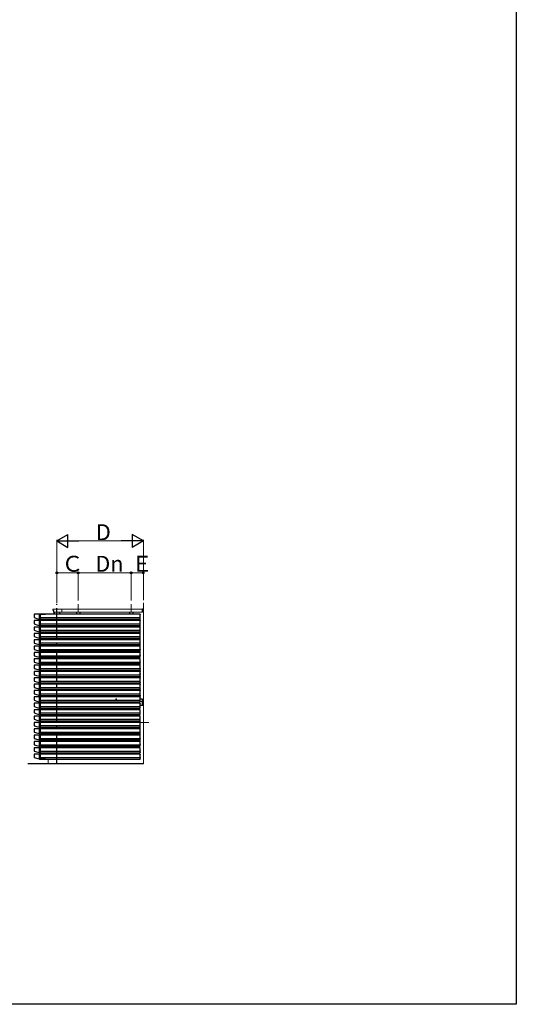
# Model space of a CAD drawing. Extents: x 0 to 2772, y 0 to 4489.
# Drawn here: x 2303 to 2772, y 0 to 929 of the extents above; entities that cross this region are included whole.
import ezdxf

# ---------------------------------------------------------------- set-up
doc = ezdxf.new("R2010")
doc.units = 0
doc.linetypes.add('YCENTER_1', pattern=[13, 10, -1, 1, -1])
doc.linetypes.add('YHIDDEN_1', pattern=[4, 3, -1])
doc.layers.add('YKK_A1', color=4, linetype='CONTINUOUS', lineweight=30)
doc.layers.add('YKK_D', color=6, linetype='CONTINUOUS', lineweight=13)
doc.layers.add('YKK_ZWAK', color=7, linetype='CONTINUOUS')
doc.styles.get("Standard").update_dxf_attribs({"font": 'txt', "bigfont": 'BIGFONT'})

msp = doc.modelspace()

# ---------------------------------------------------------------- linework, layer by layer
at = {"layer": 'YKK_A1', "linetype": 'ByBlock', "lineweight": -2, "ltscale": 3}
for p, q in [((2334.57, 372.75), (2334.57, 371.95)), ((2334.57, 372.75), (2334.57, 371.95)), ((2334.77, 371.75), (2335.27, 371.75)), ((2334.77, 371.75), (2335.27, 371.75)), ((2335.37, 371.65), (2335.37, 370.05)), ((2335.37, 371.65), (2335.37, 370.05)), ((2335.47, 369.95), (2335.99, 369.95)), ((2335.47, 369.95), (2335.99, 369.95)), ((2328.57, 285.42), (2328.57, 283.98)), ((2328.57, 273.42), (2328.57, 271.98))]:
    msp.add_line(p, q, dxfattribs=at)
at = {"layer": 'YKK_A1', "linetype": 'Continuous', "lineweight": 13, "ltscale": 3}
for p, q in [((2419.07, 372.95), (2334.77, 372.95)), ((2343.07, 372.95), (2343.07, 369.95)), ((2343.07, 372.95), (2343.07, 369.95)), ((2419.07, 373), (2419.17, 373)), ((2419.07, 373), (2419.07, 369.95)), ((2419.07, 369.95), (2419.07, 372.95)), ((2419.32, 370.1), (2419.32, 372.85)), ((2420.07, 226.85), (2420.07, 378.86)), ((2419.07, 369.95), (2335.47, 369.95)), ((2419.07, 369.95), (2419.17, 369.95)), ((2419.07, 287.95), (2419.1, 287.92)), ((2419.07, 287.95), (2419.07, 281.95)), ((2419.75, 287.92), (2419.07, 287.24)), ((2420.03, 287.92), (2419.07, 286.96)), ((2419.46, 287.92), (2419.07, 287.52)), ((2419.18, 287.92), (2419.07, 287.8)), ((2420.07, 286.67), (2419.07, 287.67)), ((2420.07, 287.67), (2419.07, 286.67)), ((2420.07, 286.39), (2419.07, 287.39)), ((2420.07, 287.39), (2419.07, 286.39)), ((2420.07, 286.11), (2419.07, 287.11)), ((2420.07, 287.11), (2419.07, 286.11)), ((2420.07, 285.82), (2419.07, 286.82)), ((2420.07, 286.82), (2419.07, 285.82)), ((2420.07, 285.54), (2419.07, 286.54)), ((2420.07, 286.54), (2419.07, 285.54)), ((2420.07, 285.26), (2419.07, 286.26)), ((2420.07, 286.26), (2419.07, 285.26)), ((2420.07, 285.98), (2419.07, 284.98)), ((2420.07, 284.98), (2419.07, 285.98)), ((2420.07, 285.69), (2419.07, 284.69)), ((2420.07, 284.69), (2419.07, 285.69)), ((2420.07, 285.41), (2419.07, 284.41)), ((2420.07, 284.41), (2419.07, 285.41)), ((2420.07, 285.13), (2419.07, 284.13)), ((2420.07, 284.13), (2419.07, 285.13)), ((2420.07, 284.84), (2419.07, 283.84)), ((2420.07, 283.84), (2419.07, 284.84)), ((2420.07, 284.56), (2419.07, 283.56)), ((2420.07, 283.56), (2419.07, 284.56)), ((2420.07, 284.28), (2419.07, 283.28)), ((2420.07, 283.28), (2419.07, 284.28)), ((2420.07, 284), (2419.07, 283)), ((2420.07, 283), (2419.07, 284)), ((2420.07, 283.71), (2419.07, 282.71)), ((2420.07, 282.71), (2419.07, 283.71)), ((2420.07, 283.43), (2419.07, 282.43)), ((2420.07, 282.43), (2419.07, 283.43)), ((2420.07, 283.15), (2419.07, 282.15)), ((2420.07, 282.15), (2419.07, 283.15)), ((2419.96, 281.98), (2419.07, 282.86)), ((2419.67, 281.98), (2419.07, 282.58)), ((2419.39, 281.98), (2419.07, 282.3)), ((2419.11, 281.98), (2419.07, 282.02)), ((2419.07, 281.95), (2419.1, 281.98)), ((2420.04, 287.92), (2419.1, 287.92)), ((2420.04, 281.98), (2419.1, 281.98)), ((2420.07, 286.96), (2419.11, 287.92)), ((2420.07, 282.86), (2419.18, 281.98)), ((2420.07, 287.24), (2419.39, 287.92)), ((2420.07, 282.58), (2419.46, 281.98)), ((2420.07, 287.52), (2419.67, 287.92)), ((2420.07, 282.3), (2419.75, 281.98)), ((2420.07, 287.8), (2419.96, 287.92)), ((2420.07, 282.02), (2420.03, 281.98)), ((2420.07, 287.95), (2420.04, 287.92)), ((2420.07, 281.95), (2420.04, 281.98)), ((2330.32, 273.42), (2330.32, 271.98)), ((2330.32, 267.42), (2330.32, 265.98)), ((2330.32, 261.42), (2330.32, 259.98)), ((2330.32, 255.42), (2330.32, 253.98)), ((2330.32, 249.42), (2330.32, 247.98)), ((2330.32, 243.42), (2330.32, 241.98)), ((2330.32, 237.42), (2330.32, 235.98)), ((2330.32, 231.42), (2330.32, 226.85))]:
    msp.add_line(p, q, dxfattribs=at)
at = {"layer": 'YKK_A1', "linetype": 'YCENTER_1', "ltscale": 3}
msp.add_line((2338.57, 226.85), (2338.57, 377.51), dxfattribs=at)
at = {"layer": 'YKK_A1', "linetype": 'YCENTER_1', "lineweight": 13, "ltscale": 3}
for p, q in [((2358.57, 369.53), (2358.57, 377.51)), ((2408.57, 369.53), (2408.57, 377.51)), ((2425.32, 265.85), (2417.07, 265.85))]:
    msp.add_line(p, q, dxfattribs=at)
at = {"layer": 'YKK_A1'}
for p, q in [((2317.04, 367.92), (2317.04, 364.96)), ((2317.08, 364.9), (2320.6, 363.85)), ((2322.04, 367.98), (2317.1, 367.98)), ((2320.6, 363.85), (2320.62, 363.85)), ((2320.62, 363.85), (2321.89, 363.47)), ((2321.89, 363.47), (2321.91, 363.45)), ((2321.91, 363.45), (2322.02, 363.42)), ((2322.08, 368.1), (2322.07, 367.95)), ((2327.6, 367.95), (2322.07, 367.95)), ((2327.57, 367.9), (2322.07, 367.9)), ((2322.07, 367.9), (2322.07, 231.45)), ((2322.1, 363.48), (2322.1, 367.92)), ((2327.49, 368.2), (2322.18, 368.2)), ((2327.57, 367.95), (2322.57, 367.95)), ((2327.57, 361.98), (2327.57, 363.42)), ((2327.6, 367.95), (2327.59, 368.1)), ((2317.04, 361.92), (2317.04, 358.96)), ((2317.04, 355.92), (2317.04, 352.96)), ((2317.08, 358.9), (2320.6, 357.85)), ((2322.04, 361.98), (2317.1, 361.98)), ((2322.04, 355.98), (2317.1, 355.98)), ((2320.6, 357.85), (2320.62, 357.85)), ((2320.62, 357.85), (2321.89, 357.47)), ((2321.89, 357.47), (2321.91, 357.45)), ((2321.91, 357.45), (2322.02, 357.42)), ((2322.1, 357.48), (2322.1, 361.92)), ((2322.1, 351.48), (2322.1, 355.92)), ((2327.57, 355.98), (2327.57, 357.42)), ((2317.04, 349.92), (2317.04, 346.96)), ((2317.04, 343.92), (2317.04, 340.96)), ((2317.08, 352.9), (2320.6, 351.85)), ((2317.08, 346.9), (2320.6, 345.85)), ((2322.04, 349.98), (2317.1, 349.98)), ((2322.04, 343.98), (2317.1, 343.98)), ((2320.6, 351.85), (2320.62, 351.85)), ((2320.6, 345.85), (2320.62, 345.85)), ((2320.62, 351.85), (2321.89, 351.47)), ((2320.62, 345.85), (2321.89, 345.47)), ((2321.89, 351.47), (2321.91, 351.45)), ((2321.89, 345.47), (2321.91, 345.45)), ((2321.91, 351.45), (2322.02, 351.42)), ((2321.91, 345.45), (2322.02, 345.42)), ((2322.1, 345.48), (2322.1, 349.92)), ((2322.1, 339.48), (2322.1, 343.92)), ((2327.57, 349.98), (2327.57, 351.42)), ((2327.57, 343.98), (2327.57, 345.42)), ((2317.04, 337.92), (2317.04, 334.96)), ((2317.08, 340.9), (2320.6, 339.85)), ((2317.08, 334.9), (2320.6, 333.85)), ((2322.04, 337.98), (2317.1, 337.98)), ((2320.6, 339.85), (2320.62, 339.85)), ((2320.62, 339.85), (2321.89, 339.47)), ((2321.89, 339.47), (2321.91, 339.45)), ((2321.91, 339.45), (2322.02, 339.42)), ((2322.1, 333.48), (2322.1, 337.92)), ((2327.57, 337.98), (2327.57, 339.42)), ((2317.04, 331.92), (2317.04, 328.96)), ((2317.04, 325.92), (2317.04, 322.96)), ((2317.08, 328.9), (2320.6, 327.85)), ((2322.04, 331.98), (2317.1, 331.98)), ((2322.04, 325.98), (2317.1, 325.98)), ((2320.6, 333.85), (2320.62, 333.85)), ((2320.6, 327.85), (2320.62, 327.85)), ((2320.62, 333.85), (2321.89, 333.47)), ((2320.62, 327.85), (2321.89, 327.47)), ((2321.89, 333.47), (2321.91, 333.45)), ((2321.89, 327.47), (2321.91, 327.45)), ((2321.91, 333.45), (2322.02, 333.42)), ((2321.91, 327.45), (2322.02, 327.42)), ((2322.1, 327.48), (2322.1, 331.92)), ((2322.1, 321.48), (2322.1, 325.92)), ((2327.57, 331.98), (2327.57, 333.42)), ((2327.57, 325.98), (2327.57, 327.42)), ((2317.04, 319.92), (2317.04, 316.96)), ((2317.08, 322.9), (2320.6, 321.85)), ((2317.08, 316.9), (2320.6, 315.85)), ((2322.04, 319.98), (2317.1, 319.98)), ((2320.6, 321.85), (2320.62, 321.85)), ((2320.62, 321.85), (2321.89, 321.47)), ((2321.89, 321.47), (2321.91, 321.45)), ((2321.91, 321.45), (2322.02, 321.42)), ((2322.1, 315.48), (2322.1, 319.92)), ((2327.57, 319.98), (2327.57, 321.42)), ((2317.04, 313.92), (2317.04, 310.96)), ((2317.04, 307.92), (2317.04, 304.96)), ((2317.08, 310.9), (2320.6, 309.85)), ((2322.04, 313.98), (2317.1, 313.98)), ((2322.04, 307.98), (2317.1, 307.98)), ((2320.6, 315.85), (2320.62, 315.85)), ((2320.6, 309.85), (2320.62, 309.85)), ((2320.62, 315.85), (2321.89, 315.47)), ((2320.62, 309.85), (2321.89, 309.47)), ((2321.89, 315.47), (2321.91, 315.45)), ((2321.89, 309.47), (2321.91, 309.45)), ((2321.91, 315.45), (2322.02, 315.42)), ((2321.91, 309.45), (2322.02, 309.42)), ((2322.1, 309.48), (2322.1, 313.92)), ((2322.1, 303.48), (2322.1, 307.92)), ((2327.57, 313.98), (2327.57, 315.42)), ((2327.57, 307.98), (2327.57, 309.42)), ((2317.04, 301.92), (2317.04, 298.96)), ((2317.08, 304.9), (2320.6, 303.85)), ((2317.08, 298.9), (2320.6, 297.85)), ((2322.04, 301.98), (2317.1, 301.98)), ((2320.6, 303.85), (2320.62, 303.85)), ((2320.6, 297.85), (2320.62, 297.85)), ((2320.62, 303.85), (2321.89, 303.47)), ((2320.62, 297.85), (2321.89, 297.47)), ((2321.89, 303.47), (2321.91, 303.45)), ((2321.89, 297.47), (2321.91, 297.45)), ((2321.91, 303.45), (2322.02, 303.42)), ((2321.91, 297.45), (2322.02, 297.42)), ((2322.1, 297.48), (2322.1, 301.92)), ((2327.57, 301.98), (2327.57, 303.42)), ((2327.57, 295.98), (2327.57, 297.42)), ((2317.04, 295.92), (2317.04, 292.96)), ((2317.04, 289.92), (2317.04, 286.96)), ((2317.08, 292.9), (2320.6, 291.85)), ((2322.04, 295.98), (2317.1, 295.98)), ((2322.04, 289.98), (2317.1, 289.98)), ((2320.6, 291.85), (2320.62, 291.85)), ((2320.62, 291.85), (2321.89, 291.47)), ((2321.89, 291.47), (2321.91, 291.45)), ((2321.91, 291.45), (2322.02, 291.42)), ((2322.1, 291.48), (2322.1, 295.92)), ((2322.1, 285.48), (2322.1, 289.92)), ((2327.57, 289.98), (2327.57, 291.42)), ((2317.04, 283.92), (2317.04, 280.96)), ((2317.08, 286.9), (2320.6, 285.85)), ((2317.08, 280.9), (2320.6, 279.85)), ((2322.04, 283.98), (2317.1, 283.98)), ((2320.6, 285.85), (2320.62, 285.85)), ((2320.6, 279.85), (2320.62, 279.85)), ((2320.62, 285.85), (2321.89, 285.47)), ((2320.62, 279.85), (2321.89, 279.47)), ((2321.89, 285.47), (2321.91, 285.45)), ((2321.89, 279.47), (2321.91, 279.45)), ((2321.91, 285.45), (2322.02, 285.42)), ((2321.91, 279.45), (2322.02, 279.42)), ((2322.1, 279.48), (2322.1, 283.92)), ((2327.57, 283.98), (2327.57, 285.42)), ((2327.57, 277.98), (2327.57, 279.42)), ((2419.07, 287.95), (2417.07, 287.95)), ((2419.07, 281.95), (2417.07, 281.95)), ((2317.04, 277.92), (2317.04, 274.96)), ((2317.04, 271.92), (2317.04, 268.96)), ((2317.08, 274.9), (2320.6, 273.85)), ((2322.04, 277.98), (2317.1, 277.98)), ((2322.04, 271.98), (2317.1, 271.98)), ((2320.6, 273.85), (2320.62, 273.85)), ((2320.62, 273.85), (2321.89, 273.47)), ((2321.89, 273.47), (2321.91, 273.45)), ((2321.91, 273.45), (2322.02, 273.42)), ((2322.1, 273.48), (2322.1, 277.92)), ((2322.1, 267.48), (2322.1, 271.92)), ((2327.57, 271.98), (2327.57, 273.42)), ((2317.04, 265.92), (2317.04, 262.96)), ((2317.08, 268.9), (2320.6, 267.85)), ((2317.08, 262.9), (2320.6, 261.85)), ((2322.04, 265.98), (2317.1, 265.98)), ((2320.6, 267.85), (2320.62, 267.85)), ((2320.6, 261.85), (2320.62, 261.85)), ((2320.62, 267.85), (2321.89, 267.47)), ((2320.62, 261.85), (2321.89, 261.47)), ((2321.89, 267.47), (2321.91, 267.45)), ((2321.89, 261.47), (2321.91, 261.45)), ((2321.91, 267.45), (2322.02, 267.42)), ((2321.91, 261.45), (2322.02, 261.42)), ((2322.1, 261.48), (2322.1, 265.92)), ((2327.57, 265.98), (2327.57, 267.42)), ((2327.57, 259.98), (2327.57, 261.42)), ((2317.04, 259.92), (2317.04, 256.96)), ((2317.04, 253.92), (2317.04, 250.96)), ((2317.08, 256.9), (2320.6, 255.85)), ((2317.08, 250.9), (2320.6, 249.85)), ((2322.04, 259.98), (2317.1, 259.98)), ((2322.04, 253.98), (2317.1, 253.98)), ((2320.6, 255.85), (2320.62, 255.85)), ((2320.62, 255.85), (2321.89, 255.47)), ((2321.89, 255.47), (2321.91, 255.45)), ((2321.91, 255.45), (2322.02, 255.42)), ((2322.1, 255.48), (2322.1, 259.92)), ((2322.1, 249.48), (2322.1, 253.92)), ((2327.57, 253.98), (2327.57, 255.42)), ((2317.04, 247.92), (2317.04, 244.96)), ((2317.04, 241.92), (2317.04, 238.96)), ((2317.04, 241.92), (2317.04, 238.96)), ((2317.08, 244.9), (2320.6, 243.85)), ((2322.04, 247.98), (2317.1, 247.98)), ((2322.04, 241.98), (2317.1, 241.98)), ((2322.04, 241.98), (2317.1, 241.98)), ((2320.6, 249.85), (2320.62, 249.85)), ((2320.6, 243.85), (2320.62, 243.85)), ((2320.62, 249.85), (2321.89, 249.47)), ((2320.62, 243.85), (2321.89, 243.47)), ((2321.89, 249.47), (2321.91, 249.45)), ((2321.89, 243.47), (2321.91, 243.45)), ((2321.91, 249.45), (2322.02, 249.42)), ((2321.91, 243.45), (2322.02, 243.42)), ((2322.1, 243.48), (2322.1, 247.92)), ((2322.1, 237.48), (2322.1, 241.92)), ((2322.1, 237.48), (2322.1, 241.92)), ((2327.57, 247.98), (2327.57, 249.42)), ((2327.57, 241.98), (2327.57, 243.42)), ((2317.04, 235.92), (2317.04, 232.96)), ((2317.08, 238.9), (2320.6, 237.85)), ((2317.08, 238.9), (2320.6, 237.85)), ((2317.08, 232.9), (2320.6, 231.85)), ((2322.04, 235.98), (2317.1, 235.98)), ((2320.6, 237.85), (2320.62, 237.85)), ((2320.6, 237.85), (2320.62, 237.85)), ((2320.62, 237.85), (2321.89, 237.47)), ((2320.62, 237.85), (2321.89, 237.47)), ((2321.89, 237.47), (2321.91, 237.45)), ((2321.89, 237.47), (2321.91, 237.45)), ((2321.91, 237.45), (2322.02, 237.42)), ((2321.91, 237.45), (2322.02, 237.42)), ((2322.1, 231.48), (2322.1, 235.92)), ((2327.57, 235.98), (2327.57, 237.42)), ((2420.07, 226.85), (2311.16, 226.85)), ((2320.6, 231.85), (2320.62, 231.85)), ((2320.62, 231.85), (2321.89, 231.47)), ((2321.89, 231.47), (2321.91, 231.45)), ((2321.91, 231.45), (2322.02, 231.42)), ((2322.08, 231.29), (2322.07, 231.45)), ((2327.6, 231.45), (2322.07, 231.45)), ((2327.49, 231.2), (2322.18, 231.2)), ((2322.57, 231.45), (2327.57, 231.45)), ((2327.6, 231.45), (2327.59, 231.29))]:
    msp.add_line(p, q, dxfattribs=at)
at = {"layer": 'YKK_A1', "ltscale": 3}
for p, q in [((2322.93, 363.55), (2322.93, 367.85)), ((2416.94, 367.98), (2323.06, 367.98)), ((2323.06, 364.92), (2417.07, 364.92)), ((2323.06, 363.42), (2417.07, 363.42)), ((2335.57, 369.95), (2335.57, 367.98)), ((2335.57, 363.42), (2335.57, 361.98)), ((2336.07, 369.95), (2336.07, 367.98)), ((2336.07, 369.95), (2336.07, 367.98)), ((2336.07, 363.42), (2336.07, 361.98)), ((2336.07, 363.42), (2336.07, 361.98)), ((2341.07, 369.95), (2341.07, 367.98)), ((2341.07, 369.95), (2341.07, 367.98)), ((2341.07, 369.95), (2341.07, 367.98)), ((2341.07, 363.42), (2341.07, 361.98)), ((2341.07, 363.42), (2341.07, 361.98)), ((2341.07, 363.42), (2341.07, 361.98)), ((2357.07, 369.95), (2357.07, 367.98)), ((2357.07, 363.42), (2357.07, 361.98)), ((2360.07, 369.95), (2360.07, 367.98)), ((2360.07, 363.42), (2360.07, 361.98)), ((2407.07, 369.95), (2407.07, 367.98)), ((2407.07, 363.42), (2407.07, 361.98)), ((2410.07, 369.95), (2410.07, 367.98)), ((2410.07, 363.42), (2410.07, 361.98)), ((2417.07, 355.65), (2417.07, 367.85)), ((2417.07, 363.55), (2417.07, 367.85)), ((2322.93, 357.55), (2322.93, 361.85)), ((2322.93, 351.55), (2322.93, 355.85)), ((2416.94, 361.98), (2323.06, 361.98)), ((2323.06, 358.92), (2417.07, 358.92)), ((2323.06, 357.42), (2417.07, 357.42)), ((2416.94, 355.98), (2323.06, 355.98)), ((2335.57, 357.42), (2335.57, 355.98)), ((2336.07, 357.42), (2336.07, 355.98)), ((2336.07, 357.42), (2336.07, 355.98)), ((2341.07, 357.42), (2341.07, 355.98)), ((2341.07, 357.42), (2341.07, 355.98)), ((2341.07, 357.42), (2341.07, 355.98)), ((2357.07, 357.42), (2357.07, 355.98)), ((2360.07, 357.42), (2360.07, 355.98)), ((2407.07, 357.42), (2407.07, 355.98)), ((2410.07, 357.42), (2410.07, 355.98)), ((2417.07, 357.55), (2417.07, 361.85)), ((2417.07, 351.55), (2417.07, 355.85)), ((2417.07, 341.75), (2417.07, 353.95)), ((2322.93, 345.55), (2322.93, 349.85)), ((2322.93, 339.55), (2322.93, 343.85)), ((2323.06, 352.92), (2417.07, 352.92)), ((2323.06, 351.42), (2417.07, 351.42)), ((2416.94, 349.98), (2323.06, 349.98)), ((2323.06, 346.92), (2417.07, 346.92)), ((2323.06, 345.42), (2417.07, 345.42)), ((2416.94, 343.98), (2323.06, 343.98)), ((2335.57, 351.42), (2335.57, 349.98)), ((2335.57, 345.42), (2335.57, 343.98)), ((2336.07, 351.42), (2336.07, 349.98)), ((2336.07, 351.42), (2336.07, 349.98)), ((2336.07, 345.42), (2336.07, 343.98)), ((2336.07, 345.42), (2336.07, 343.98)), ((2341.07, 351.42), (2341.07, 349.98)), ((2341.07, 351.42), (2341.07, 349.98)), ((2341.07, 351.42), (2341.07, 349.98)), ((2341.07, 345.42), (2341.07, 343.98)), ((2341.07, 345.42), (2341.07, 343.98)), ((2341.07, 345.42), (2341.07, 343.98)), ((2357.07, 351.42), (2357.07, 349.98)), ((2357.07, 345.42), (2357.07, 343.98)), ((2360.07, 351.42), (2360.07, 349.98)), ((2360.07, 345.42), (2360.07, 343.98)), ((2407.07, 351.42), (2407.07, 349.98)), ((2407.07, 345.42), (2407.07, 343.98)), ((2410.07, 351.42), (2410.07, 349.98)), ((2410.07, 345.42), (2410.07, 343.98)), ((2417.07, 345.55), (2417.07, 349.85)), ((2417.07, 339.55), (2417.07, 343.85)), ((2322.93, 333.55), (2322.93, 337.85)), ((2323.06, 340.92), (2417.07, 340.92)), ((2323.06, 339.42), (2417.07, 339.42)), ((2416.94, 337.98), (2323.06, 337.98)), ((2323.06, 334.92), (2417.07, 334.92)), ((2335.57, 339.42), (2335.57, 337.98)), ((2336.07, 339.42), (2336.07, 337.98)), ((2336.07, 339.42), (2336.07, 337.98)), ((2341.07, 339.42), (2341.07, 337.98)), ((2341.07, 339.42), (2341.07, 337.98)), ((2341.07, 339.42), (2341.07, 337.98)), ((2357.07, 339.42), (2357.07, 337.98)), ((2360.07, 339.42), (2360.07, 337.98)), ((2407.07, 339.42), (2407.07, 337.98)), ((2410.07, 339.42), (2410.07, 337.98)), ((2417.07, 327.85), (2417.07, 340.05)), ((2417.07, 333.55), (2417.07, 337.85)), ((2322.93, 327.55), (2322.93, 331.85)), ((2322.93, 321.55), (2322.93, 325.85)), ((2323.06, 333.42), (2417.07, 333.42)), ((2416.94, 331.98), (2323.06, 331.98)), ((2323.06, 328.92), (2417.07, 328.92)), ((2323.06, 327.42), (2417.07, 327.42)), ((2416.94, 325.98), (2323.06, 325.98)), ((2335.57, 333.42), (2335.57, 331.98)), ((2335.57, 327.42), (2335.57, 325.98)), ((2336.07, 333.42), (2336.07, 331.98)), ((2336.07, 333.42), (2336.07, 331.98)), ((2336.07, 327.42), (2336.07, 325.98)), ((2336.07, 327.42), (2336.07, 325.98)), ((2341.07, 333.42), (2341.07, 331.98)), ((2341.07, 333.42), (2341.07, 331.98)), ((2341.07, 333.42), (2341.07, 331.98)), ((2341.07, 327.42), (2341.07, 325.98)), ((2341.07, 327.42), (2341.07, 325.98)), ((2341.07, 327.42), (2341.07, 325.98)), ((2357.07, 333.42), (2357.07, 331.98)), ((2357.07, 327.42), (2357.07, 325.98)), ((2360.07, 333.42), (2360.07, 331.98)), ((2360.07, 327.42), (2360.07, 325.98)), ((2407.07, 333.42), (2407.07, 331.98)), ((2407.07, 327.42), (2407.07, 325.98)), ((2410.07, 333.42), (2410.07, 331.98)), ((2410.07, 327.42), (2410.07, 325.98)), ((2417.07, 327.55), (2417.07, 331.85)), ((2417.07, 313.95), (2417.07, 326.15)), ((2417.07, 321.55), (2417.07, 325.85)), ((2322.93, 315.55), (2322.93, 319.85)), ((2323.06, 322.92), (2417.07, 322.92)), ((2323.06, 321.42), (2417.07, 321.42)), ((2416.94, 319.98), (2323.06, 319.98)), ((2323.06, 316.92), (2417.07, 316.92)), ((2335.57, 321.42), (2335.57, 319.98)), ((2336.07, 321.42), (2336.07, 319.98)), ((2336.07, 321.42), (2336.07, 319.98)), ((2341.07, 321.42), (2341.07, 319.98)), ((2341.07, 321.42), (2341.07, 319.98)), ((2341.07, 321.42), (2341.07, 319.98)), ((2357.07, 321.42), (2357.07, 319.98)), ((2360.07, 321.42), (2360.07, 319.98)), ((2407.07, 321.42), (2407.07, 319.98)), ((2410.07, 321.42), (2410.07, 319.98)), ((2417.07, 315.55), (2417.07, 319.85)), ((2322.93, 309.55), (2322.93, 313.85)), ((2322.93, 303.55), (2322.93, 307.85)), ((2323.06, 315.42), (2417.07, 315.42)), ((2416.94, 313.98), (2323.06, 313.98)), ((2323.06, 310.92), (2417.07, 310.92)), ((2323.06, 309.42), (2417.07, 309.42)), ((2416.94, 307.98), (2323.06, 307.98)), ((2335.57, 315.42), (2335.57, 313.98)), ((2335.57, 309.42), (2335.57, 307.98)), ((2336.07, 315.42), (2336.07, 313.98)), ((2336.07, 315.42), (2336.07, 313.98)), ((2336.07, 309.42), (2336.07, 307.98)), ((2336.07, 309.42), (2336.07, 307.98)), ((2341.07, 315.42), (2341.07, 313.98)), ((2341.07, 315.42), (2341.07, 313.98)), ((2341.07, 315.42), (2341.07, 313.98)), ((2341.07, 309.42), (2341.07, 307.98)), ((2341.07, 309.42), (2341.07, 307.98)), ((2341.07, 309.42), (2341.07, 307.98)), ((2357.07, 315.42), (2357.07, 313.98)), ((2357.07, 309.42), (2357.07, 307.98)), ((2360.07, 315.42), (2360.07, 313.98)), ((2360.07, 309.42), (2360.07, 307.98)), ((2407.07, 315.42), (2407.07, 313.98)), ((2407.07, 309.42), (2407.07, 307.98)), ((2410.07, 315.42), (2410.07, 313.98)), ((2410.07, 309.42), (2410.07, 307.98)), ((2417.07, 309.55), (2417.07, 313.85)), ((2417.07, 300.05), (2417.07, 312.25)), ((2417.07, 303.55), (2417.07, 307.85)), ((2322.93, 297.55), (2322.93, 301.85)), ((2323.06, 304.92), (2417.07, 304.92)), ((2323.06, 303.42), (2417.07, 303.42)), ((2416.94, 301.98), (2323.06, 301.98)), ((2323.06, 298.92), (2417.07, 298.92)), ((2323.06, 297.42), (2417.07, 297.42)), ((2335.57, 303.42), (2335.57, 301.98)), ((2335.57, 297.42), (2335.57, 295.98)), ((2336.07, 303.42), (2336.07, 301.98)), ((2336.07, 303.42), (2336.07, 301.98)), ((2336.07, 297.42), (2336.07, 295.98)), ((2336.07, 297.42), (2336.07, 295.98)), ((2341.07, 303.42), (2341.07, 301.98)), ((2341.07, 303.42), (2341.07, 301.98)), ((2341.07, 303.42), (2341.07, 301.98)), ((2341.07, 297.42), (2341.07, 295.98)), ((2341.07, 297.42), (2341.07, 295.98)), ((2341.07, 297.42), (2341.07, 295.98)), ((2357.07, 303.42), (2357.07, 301.98)), ((2357.07, 297.42), (2357.07, 295.98)), ((2360.07, 303.42), (2360.07, 301.98)), ((2360.07, 297.42), (2360.07, 295.98)), ((2407.07, 303.42), (2407.07, 301.98)), ((2407.07, 297.42), (2407.07, 295.98)), ((2410.07, 303.42), (2410.07, 301.98)), ((2410.07, 297.42), (2410.07, 295.98)), ((2417.07, 297.55), (2417.07, 301.85)), ((2417.07, 286.15), (2417.07, 298.35)), ((2322.93, 291.55), (2322.93, 295.85)), ((2322.93, 285.55), (2322.93, 289.85)), ((2416.94, 295.98), (2323.06, 295.98)), ((2323.06, 292.92), (2417.07, 292.92)), ((2323.06, 291.42), (2417.07, 291.42)), ((2416.94, 289.98), (2323.06, 289.98)), ((2335.57, 291.42), (2335.57, 289.98)), ((2336.07, 291.42), (2336.07, 289.98)), ((2336.07, 291.42), (2336.07, 289.98)), ((2341.07, 291.42), (2341.07, 289.98)), ((2341.07, 291.42), (2341.07, 289.98)), ((2341.07, 291.42), (2341.07, 289.98)), ((2357.07, 291.42), (2357.07, 289.98)), ((2360.07, 291.42), (2360.07, 289.98)), ((2407.07, 291.42), (2407.07, 289.98)), ((2410.07, 291.42), (2410.07, 289.98)), ((2417.07, 291.55), (2417.07, 295.85)), ((2417.07, 285.55), (2417.07, 289.85)), ((2322.93, 279.55), (2322.93, 283.85)), ((2323.06, 286.92), (2417.07, 286.92)), ((2323.06, 285.42), (2417.07, 285.42)), ((2416.94, 283.98), (2323.06, 283.98)), ((2323.06, 280.92), (2417.07, 280.92)), ((2323.06, 279.42), (2417.07, 279.42)), ((2417.07, 279.55), (2417.07, 283.85)), ((2322.93, 273.55), (2322.93, 277.85)), ((2322.93, 267.55), (2322.93, 271.85)), ((2416.94, 277.98), (2323.06, 277.98)), ((2323.06, 274.92), (2417.07, 274.92)), ((2323.06, 273.42), (2417.07, 273.42)), ((2416.94, 271.98), (2323.06, 271.98)), ((2417.07, 273.55), (2417.07, 277.85)), ((2417.07, 267.55), (2417.07, 271.85)), ((2417.07, 258.35), (2417.07, 270.55)), ((2322.93, 261.55), (2322.93, 265.85)), ((2323.06, 268.92), (2417.07, 268.92)), ((2323.06, 267.42), (2417.07, 267.42)), ((2416.94, 265.98), (2323.06, 265.98)), ((2323.06, 262.92), (2417.07, 262.92)), ((2323.06, 261.42), (2417.07, 261.42)), ((2417.07, 261.55), (2417.07, 265.85)), ((2322.93, 255.55), (2322.93, 259.85)), ((2322.93, 249.55), (2322.93, 253.85)), ((2416.94, 259.98), (2323.06, 259.98)), ((2323.06, 256.92), (2417.07, 256.92)), ((2323.06, 255.42), (2417.07, 255.42)), ((2416.94, 253.98), (2323.06, 253.98)), ((2323.06, 250.92), (2417.07, 250.92)), ((2417.07, 255.55), (2417.07, 259.85)), ((2417.07, 244.45), (2417.07, 256.65)), ((2417.07, 249.55), (2417.07, 253.85)), ((2322.93, 243.55), (2322.93, 247.85)), ((2322.93, 237.55), (2322.93, 241.85)), ((2323.06, 249.42), (2417.07, 249.42)), ((2416.94, 247.98), (2323.06, 247.98)), ((2323.06, 244.92), (2417.07, 244.92)), ((2323.06, 243.42), (2417.07, 243.42)), ((2416.94, 241.98), (2323.06, 241.98)), ((2417.07, 243.55), (2417.07, 247.85)), ((2417.07, 237.55), (2417.07, 241.85)), ((2322.93, 231.55), (2322.93, 235.85)), ((2323.06, 238.92), (2417.07, 238.92)), ((2323.06, 237.42), (2417.07, 237.42)), ((2416.94, 235.98), (2323.06, 235.98)), ((2323.06, 232.92), (2417.07, 232.92)), ((2417.07, 231.55), (2417.07, 235.85)), ((2323.06, 231.42), (2417.07, 231.42))]:
    msp.add_line(p, q, dxfattribs=at)
at = {"layer": 'YKK_A1', "linetype": 'YHIDDEN_1', "lineweight": 13, "ltscale": 3}
for p, q in [((2330.32, 285.42), (2330.32, 283.98)), ((2346.82, 285.42), (2346.82, 283.98)), ((2417.07, 285.85), (2420.07, 285.85)), ((2330.32, 273.42), (2330.32, 271.98))]:
    msp.add_line(p, q, dxfattribs=at)
at = {"layer": 'YKK_A1', "linetype": 'ByBlock', "lineweight": -2, "ltscale": 3}
for centre, radius, start, end in [((2334.77, 372.75), 0.2, 89.17236, 180), ((2334.77, 372.75), 0.2, 89.17236, 180), ((2334.77, 371.95), 0.2, 180, 270), ((2334.77, 371.95), 0.2, 180, 270), ((2335.27, 371.65), 0.1, 0, 90), ((2335.27, 371.65), 0.1, 0, 90), ((2335.47, 370.05), 0.1, 180, 270), ((2335.47, 370.05), 0.1, 180, 270)]:
    msp.add_arc(centre, radius, start, end, dxfattribs=at)
at = {"layer": 'YKK_A1'}
for centre, start, end in [((2322.18, 368.1), 90, 176.5), ((2327.49, 368.1), 3.5, 90), ((2322.18, 231.3), 183.5, 270), ((2327.49, 231.3), 270, 356.5)]:
    msp.add_arc(centre, 0.1, start, end, dxfattribs=at)
at = {"layer": 'YKK_A1', "linetype": 'Continuous', "lineweight": 13, "ltscale": 3}
for centre, major_axis in [((2419.17, 372.85), (-0.106, 0.106)), ((2419.17, 370.1), (0.106, 0.106))]:
    msp.add_ellipse(centre, major_axis=major_axis, ratio=1, start_param=3.926991, end_param=5.497787, dxfattribs=at)
at = {"layer": 'YKK_A1'}
for centre, major_axis, ratio, start_param, end_param in [((2317.1, 367.92), (-0.0426, 0.0426), 0.99628, -0.783535, 0.783535), ((2317.1, 364.96), (0.0483, 0.0359), 0.997108, 2.503491, 3.779695), ((2322.04, 363.48), (-0.036, 0.0484), 0.994789, 2.212788, 4.070397), ((2322.04, 367.92), (0.0426, 0.0426), 0.99628, 5.499651, 7.06672), ((2317.1, 361.92), (-0.0426, 0.0426), 0.99628, -0.783535, 0.783535), ((2317.1, 358.96), (0.0483, 0.0359), 0.997108, 2.503491, 3.779695), ((2317.1, 355.92), (-0.0426, 0.0426), 0.99628, -0.783535, 0.783535), ((2322.04, 357.48), (-0.036, 0.0484), 0.994789, 2.212788, 4.070397), ((2322.04, 361.92), (0.0426, 0.0426), 0.99628, 5.499651, 7.06672), ((2322.04, 355.92), (0.0426, 0.0426), 0.99628, 5.499651, 7.06672), ((2317.1, 352.96), (0.0483, 0.0359), 0.997108, 2.503491, 3.779695), ((2317.1, 349.92), (-0.0426, 0.0426), 0.99628, -0.783535, 0.783535), ((2317.1, 346.96), (0.0483, 0.0359), 0.997108, 2.503491, 3.779695), ((2317.1, 343.92), (-0.0426, 0.0426), 0.99628, -0.783535, 0.783535), ((2322.04, 351.48), (-0.036, 0.0484), 0.994789, 2.212788, 4.070397), ((2322.04, 345.48), (-0.036, 0.0484), 0.994789, 2.212788, 4.070397), ((2322.04, 349.92), (0.0426, 0.0426), 0.99628, 5.499651, 7.06672), ((2322.04, 343.92), (0.0426, 0.0426), 0.99628, 5.499651, 7.06672), ((2317.1, 340.96), (0.0483, 0.0359), 0.997108, 2.503491, 3.779695), ((2317.1, 337.92), (-0.0426, 0.0426), 0.99628, -0.783535, 0.783535), ((2317.1, 334.96), (0.0483, 0.0359), 0.997108, 2.503491, 3.779695), ((2322.04, 339.48), (-0.036, 0.0484), 0.994789, 2.212788, 4.070397), ((2322.04, 337.92), (0.0426, 0.0426), 0.99628, 5.499651, 7.06672), ((2317.1, 331.92), (-0.0426, 0.0426), 0.99628, -0.783535, 0.783535), ((2317.1, 328.96), (0.0483, 0.0359), 0.997108, 2.503491, 3.779695), ((2317.1, 325.92), (-0.0426, 0.0426), 0.99628, -0.783535, 0.783535), ((2322.04, 333.48), (-0.036, 0.0484), 0.994789, 2.212788, 4.070397), ((2322.04, 327.48), (-0.036, 0.0484), 0.994789, 2.212788, 4.070397), ((2322.04, 331.92), (0.0426, 0.0426), 0.99628, 5.499651, 7.06672), ((2322.04, 325.92), (0.0426, 0.0426), 0.99628, 5.499651, 7.06672), ((2317.1, 322.96), (0.0483, 0.0359), 0.997108, 2.503491, 3.779695), ((2317.1, 319.92), (-0.0426, 0.0426), 0.99628, -0.783535, 0.783535), ((2317.1, 316.96), (0.0483, 0.0359), 0.997108, 2.503491, 3.779695), ((2322.04, 321.48), (-0.036, 0.0484), 0.994789, 2.212788, 4.070397), ((2322.04, 319.92), (0.0426, 0.0426), 0.99628, 5.499651, 7.06672), ((2317.1, 313.92), (-0.0426, 0.0426), 0.99628, -0.783535, 0.783535), ((2317.1, 310.96), (0.0483, 0.0359), 0.997108, 2.503491, 3.779695), ((2317.1, 307.92), (-0.0426, 0.0426), 0.99628, -0.783535, 0.783535), ((2322.04, 315.48), (-0.036, 0.0484), 0.994789, 2.212788, 4.070397), ((2322.04, 309.48), (-0.036, 0.0484), 0.994789, 2.212788, 4.070397), ((2322.04, 313.92), (0.0426, 0.0426), 0.99628, 5.499651, 7.06672), ((2322.04, 307.92), (0.0426, 0.0426), 0.99628, 5.499651, 7.06672), ((2317.1, 304.96), (0.0483, 0.0359), 0.997108, 2.503491, 3.779695), ((2317.1, 301.92), (-0.0426, 0.0426), 0.99628, -0.783535, 0.783535), ((2317.1, 298.96), (0.0483, 0.0359), 0.997108, 2.503491, 3.779695), ((2322.04, 303.48), (-0.036, 0.0484), 0.994789, 2.212788, 4.070397), ((2322.04, 297.48), (-0.036, 0.0484), 0.994789, 2.212788, 4.070397), ((2322.04, 301.92), (0.0426, 0.0426), 0.99628, 5.499651, 7.06672), ((2317.1, 295.92), (-0.0426, 0.0426), 0.99628, -0.783535, 0.783535), ((2317.1, 292.96), (0.0483, 0.0359), 0.997108, 2.503491, 3.779695), ((2317.1, 289.92), (-0.0426, 0.0426), 0.99628, -0.783535, 0.783535), ((2322.04, 291.48), (-0.036, 0.0484), 0.994789, 2.212788, 4.070397), ((2322.04, 295.92), (0.0426, 0.0426), 0.99628, 5.499651, 7.06672), ((2322.04, 289.92), (0.0426, 0.0426), 0.99628, 5.499651, 7.06672), ((2317.1, 286.96), (0.0483, 0.0359), 0.997108, 2.503491, 3.779695), ((2317.1, 283.92), (-0.0426, 0.0426), 0.99628, -0.783535, 0.783535), ((2317.1, 280.96), (0.0483, 0.0359), 0.997108, 2.503491, 3.779695), ((2322.04, 285.48), (-0.036, 0.0484), 0.994789, 2.212788, 4.070397), ((2322.04, 279.48), (-0.036, 0.0484), 0.994789, 2.212788, 4.070397), ((2322.04, 283.92), (0.0426, 0.0426), 0.99628, 5.499651, 7.06672), ((2317.1, 277.92), (-0.0426, 0.0426), 0.99628, -0.783535, 0.783535), ((2317.1, 274.96), (0.0483, 0.0359), 0.997108, 2.503491, 3.779695), ((2317.1, 271.92), (-0.0426, 0.0426), 0.99628, -0.783535, 0.783535), ((2322.04, 273.48), (-0.036, 0.0484), 0.994789, 2.212788, 4.070397), ((2322.04, 277.92), (0.0426, 0.0426), 0.99628, 5.499651, 7.06672), ((2322.04, 271.92), (0.0426, 0.0426), 0.99628, 5.499651, 7.06672), ((2317.1, 268.96), (0.0483, 0.0359), 0.997108, 2.503491, 3.779695), ((2317.1, 265.92), (-0.0426, 0.0426), 0.99628, -0.783535, 0.783535), ((2317.1, 262.96), (0.0483, 0.0359), 0.997108, 2.503491, 3.779695), ((2322.04, 267.48), (-0.036, 0.0484), 0.994789, 2.212788, 4.070397), ((2322.04, 261.48), (-0.036, 0.0484), 0.994789, 2.212788, 4.070397), ((2322.04, 265.92), (0.0426, 0.0426), 0.99628, 5.499651, 7.06672), ((2317.1, 259.92), (-0.0426, 0.0426), 0.99628, -0.783535, 0.783535), ((2317.1, 256.96), (0.0483, 0.0359), 0.997108, 2.503491, 3.779695), ((2317.1, 253.92), (-0.0426, 0.0426), 0.99628, -0.783535, 0.783535), ((2317.1, 250.96), (0.0483, 0.0359), 0.997108, 2.503491, 3.779695), ((2322.04, 255.48), (-0.036, 0.0484), 0.994789, 2.212788, 4.070397), ((2322.04, 259.92), (0.0426, 0.0426), 0.99628, 5.499651, 7.06672), ((2322.04, 253.92), (0.0426, 0.0426), 0.99628, 5.499651, 7.06672), ((2317.1, 247.92), (-0.0426, 0.0426), 0.99628, -0.783535, 0.783535), ((2317.1, 244.96), (0.0483, 0.0359), 0.997108, 2.503491, 3.779695), ((2317.1, 241.92), (-0.0426, 0.0426), 0.99628, -0.783535, 0.783535), ((2317.1, 241.92), (-0.0426, 0.0426), 0.99628, -0.783535, 0.783535), ((2322.04, 249.48), (-0.036, 0.0484), 0.994789, 2.212788, 4.070397), ((2322.04, 243.48), (-0.036, 0.0484), 0.994789, 2.212788, 4.070397), ((2322.04, 247.92), (0.0426, 0.0426), 0.99628, 5.499651, 7.06672), ((2322.04, 241.92), (0.0426, 0.0426), 0.99628, 5.499651, 7.06672), ((2322.04, 241.92), (0.0426, 0.0426), 0.99628, 5.499651, 7.06672), ((2317.1, 238.96), (0.0483, 0.0359), 0.997108, 2.503491, 3.779695), ((2317.1, 238.96), (0.0483, 0.0359), 0.997108, 2.503491, 3.779695), ((2317.1, 235.92), (-0.0426, 0.0426), 0.99628, -0.783535, 0.783535), ((2317.1, 232.96), (0.0483, 0.0359), 0.997108, 2.503491, 3.779695), ((2322.04, 237.48), (-0.036, 0.0484), 0.994789, 2.212788, 4.070397), ((2322.04, 237.48), (-0.036, 0.0484), 0.994789, 2.212788, 4.070397), ((2322.04, 235.92), (0.0426, 0.0426), 0.99628, 5.499651, 7.06672), ((2322.04, 231.48), (-0.036, 0.0484), 0.994789, 2.212788, 4.070397)]:
    msp.add_ellipse(centre, major_axis=major_axis, ratio=ratio, start_param=start_param, end_param=end_param, dxfattribs=at)
at = {"layer": 'YKK_A1', "ltscale": 3}
for centre, major_axis, start_param, end_param in [((2323.06, 367.85), (-0.0923, 0.0923), -0.783535, 0.783535), ((2323.06, 365.05), (0.0923, 0.0923), 2.358058, 3.925127), ((2323.06, 363.55), (0.0923, 0.0923), 2.358058, 3.925127), ((2323.06, 361.85), (-0.0923, 0.0923), -0.783535, 0.783535), ((2323.06, 359.05), (0.0923, 0.0923), 2.358058, 3.925127), ((2323.06, 357.55), (0.0923, 0.0923), 2.358058, 3.925127), ((2323.06, 355.85), (-0.0923, 0.0923), -0.783535, 0.783535), ((2323.06, 353.05), (0.0923, 0.0923), 2.358058, 3.925127), ((2323.06, 351.55), (0.0923, 0.0923), 2.358058, 3.925127), ((2323.06, 349.85), (-0.0923, 0.0923), -0.783535, 0.783535), ((2323.06, 347.05), (0.0923, 0.0923), 2.358058, 3.925127), ((2323.06, 345.55), (0.0923, 0.0923), 2.358058, 3.925127), ((2323.06, 343.85), (-0.0923, 0.0923), -0.783535, 0.783535), ((2323.06, 341.05), (0.0923, 0.0923), 2.358058, 3.925127), ((2323.06, 339.55), (0.0923, 0.0923), 2.358058, 3.925127), ((2323.06, 337.85), (-0.0923, 0.0923), -0.783535, 0.783535), ((2323.06, 335.05), (0.0923, 0.0923), 2.358058, 3.925127), ((2323.06, 333.55), (0.0923, 0.0923), 2.358058, 3.925127), ((2323.06, 331.85), (-0.0923, 0.0923), -0.783535, 0.783535), ((2323.06, 329.05), (0.0923, 0.0923), 2.358058, 3.925127), ((2323.06, 327.55), (0.0923, 0.0923), 2.358058, 3.925127), ((2323.06, 325.85), (-0.0923, 0.0923), -0.783535, 0.783535), ((2323.06, 323.05), (0.0923, 0.0923), 2.358058, 3.925127), ((2323.06, 321.55), (0.0923, 0.0923), 2.358058, 3.925127), ((2323.06, 319.85), (-0.0923, 0.0923), -0.783535, 0.783535), ((2323.06, 317.05), (0.0923, 0.0923), 2.358058, 3.925127), ((2323.06, 315.55), (0.0923, 0.0923), 2.358058, 3.925127), ((2323.06, 313.85), (-0.0923, 0.0923), -0.783535, 0.783535), ((2323.06, 311.05), (0.0923, 0.0923), 2.358058, 3.925127), ((2323.06, 309.55), (0.0923, 0.0923), 2.358058, 3.925127), ((2323.06, 307.85), (-0.0923, 0.0923), -0.783535, 0.783535), ((2323.06, 305.05), (0.0923, 0.0923), 2.358058, 3.925127), ((2323.06, 303.55), (0.0923, 0.0923), 2.358058, 3.925127), ((2323.06, 301.85), (-0.0923, 0.0923), -0.783535, 0.783535), ((2323.06, 299.05), (0.0923, 0.0923), 2.358058, 3.925127), ((2323.06, 297.55), (0.0923, 0.0923), 2.358058, 3.925127), ((2323.06, 295.85), (-0.0923, 0.0923), -0.783535, 0.783535), ((2323.06, 293.05), (0.0923, 0.0923), 2.358058, 3.925127), ((2323.06, 291.55), (0.0923, 0.0923), 2.358058, 3.925127), ((2323.06, 289.85), (-0.0923, 0.0923), -0.783535, 0.783535), ((2323.06, 287.05), (0.0923, 0.0923), 2.358058, 3.925127), ((2323.06, 285.55), (0.0923, 0.0923), 2.358058, 3.925127), ((2323.06, 283.85), (-0.0923, 0.0923), -0.783535, 0.783535), ((2323.06, 281.05), (0.0923, 0.0923), 2.358058, 3.925127), ((2323.06, 279.55), (0.0923, 0.0923), 2.358058, 3.925127), ((2323.06, 277.85), (-0.0923, 0.0923), -0.783535, 0.783535), ((2323.06, 275.05), (0.0923, 0.0923), 2.358058, 3.925127), ((2323.06, 273.55), (0.0923, 0.0923), 2.358058, 3.925127), ((2323.06, 271.85), (-0.0923, 0.0923), -0.783535, 0.783535), ((2323.06, 269.05), (0.0923, 0.0923), 2.358058, 3.925127), ((2323.06, 267.55), (0.0923, 0.0923), 2.358058, 3.925127), ((2323.06, 265.85), (-0.0923, 0.0923), -0.783535, 0.783535), ((2323.06, 263.05), (0.0923, 0.0923), 2.358058, 3.925127), ((2323.06, 261.55), (0.0923, 0.0923), 2.358058, 3.925127), ((2323.06, 259.85), (-0.0923, 0.0923), -0.783535, 0.783535), ((2323.06, 257.05), (0.0923, 0.0923), 2.358058, 3.925127), ((2323.06, 255.55), (0.0923, 0.0923), 2.358058, 3.925127), ((2323.06, 253.85), (-0.0923, 0.0923), -0.783535, 0.783535), ((2323.06, 251.05), (0.0923, 0.0923), 2.358058, 3.925127), ((2323.06, 249.55), (0.0923, 0.0923), 2.358058, 3.925127), ((2323.06, 247.85), (-0.0923, 0.0923), -0.783535, 0.783535), ((2323.06, 245.05), (0.0923, 0.0923), 2.358058, 3.925127), ((2323.06, 243.55), (0.0923, 0.0923), 2.358058, 3.925127), ((2323.06, 241.85), (-0.0923, 0.0923), -0.783535, 0.783535), ((2323.06, 239.05), (0.0923, 0.0923), 2.358058, 3.925127), ((2323.06, 237.55), (0.0923, 0.0923), 2.358058, 3.925127), ((2323.06, 235.85), (-0.0923, 0.0923), -0.783535, 0.783535), ((2323.06, 233.05), (0.0923, 0.0923), 2.358058, 3.925127), ((2323.06, 231.55), (0.0923, 0.0923), 2.358058, 3.925127)]:
    msp.add_ellipse(centre, major_axis=major_axis, ratio=0.99628, start_param=start_param, end_param=end_param, dxfattribs=at)
at = {"layer": 'YKK_A1', "ltscale": 3, "extrusion": (0, 0, -1)}
for centre, major_axis, start_param, end_param in [((2416.94, 367.85), (0.0923, 0.0923), -0.783535, 0.783535), ((2416.94, 367.85), (0.0923, 0.0923), -0.783535, 0.783535), ((2416.94, 365.05), (-0.0923, 0.0923), 2.358058, 3.925127), ((2416.94, 363.55), (-0.0923, 0.0923), 2.358058, 3.925127), ((2416.94, 361.85), (0.0923, 0.0923), -0.783535, 0.783535), ((2416.94, 359.05), (-0.0923, 0.0923), 2.358058, 3.925127), ((2416.94, 357.55), (-0.0923, 0.0923), 2.358058, 3.925127), ((2416.94, 355.85), (0.0923, 0.0923), -0.783535, 0.783535), ((2416.94, 355.65), (-0.0923, 0.0923), 2.358058, 3.925127), ((2416.94, 353.95), (0.0923, 0.0923), -0.783535, 0.783535), ((2416.94, 353.05), (-0.0923, 0.0923), 2.358058, 3.925127), ((2416.94, 351.55), (-0.0923, 0.0923), 2.358058, 3.925127), ((2416.94, 349.85), (0.0923, 0.0923), -0.783535, 0.783535), ((2416.94, 347.05), (-0.0923, 0.0923), 2.358058, 3.925127), ((2416.94, 345.55), (-0.0923, 0.0923), 2.358058, 3.925127), ((2416.94, 343.85), (0.0923, 0.0923), -0.783535, 0.783535), ((2416.94, 341.75), (-0.0923, 0.0923), 2.358058, 3.925127), ((2416.94, 341.05), (-0.0923, 0.0923), 2.358058, 3.925127), ((2416.94, 340.05), (0.0923, 0.0923), -0.783535, 0.783535), ((2416.94, 339.55), (-0.0923, 0.0923), 2.358058, 3.925127), ((2416.94, 337.85), (0.0923, 0.0923), -0.783535, 0.783535), ((2416.94, 335.05), (-0.0923, 0.0923), 2.358058, 3.925127), ((2416.94, 333.55), (-0.0923, 0.0923), 2.358058, 3.925127), ((2416.94, 331.85), (0.0923, 0.0923), -0.783535, 0.783535), ((2416.94, 329.05), (-0.0923, 0.0923), 2.358058, 3.925127), ((2416.94, 327.85), (-0.0923, 0.0923), 2.358058, 3.925127), ((2416.94, 327.55), (-0.0923, 0.0923), 2.358058, 3.925127), ((2416.94, 326.15), (0.0923, 0.0923), -0.783535, 0.783535), ((2416.94, 325.85), (0.0923, 0.0923), -0.783535, 0.783535), ((2416.94, 323.05), (-0.0923, 0.0923), 2.358058, 3.925127), ((2416.94, 321.55), (-0.0923, 0.0923), 2.358058, 3.925127), ((2416.94, 319.85), (0.0923, 0.0923), -0.783535, 0.783535), ((2416.94, 317.05), (-0.0923, 0.0923), 2.358058, 3.925127), ((2416.94, 315.55), (-0.0923, 0.0923), 2.358058, 3.925127), ((2416.94, 313.85), (0.0923, 0.0923), -0.783535, 0.783535), ((2416.94, 313.95), (-0.0923, 0.0923), 2.358058, 3.925127), ((2416.94, 312.25), (0.0923, 0.0923), -0.783535, 0.783535), ((2416.94, 311.05), (-0.0923, 0.0923), 2.358058, 3.925127), ((2416.94, 309.55), (-0.0923, 0.0923), 2.358058, 3.925127), ((2416.94, 307.85), (0.0923, 0.0923), -0.783535, 0.783535), ((2416.94, 305.05), (-0.0923, 0.0923), 2.358058, 3.925127), ((2416.94, 303.55), (-0.0923, 0.0923), 2.358058, 3.925127), ((2416.94, 301.85), (0.0923, 0.0923), -0.783535, 0.783535), ((2416.94, 299.05), (-0.0923, 0.0923), 2.358058, 3.925127), ((2416.94, 297.55), (-0.0923, 0.0923), 2.358058, 3.925127), ((2416.94, 295.85), (0.0923, 0.0923), -0.783535, 0.783535), ((2416.94, 293.05), (-0.0923, 0.0923), 2.358058, 3.925127), ((2416.94, 291.55), (-0.0923, 0.0923), 2.358058, 3.925127), ((2416.94, 289.85), (0.0923, 0.0923), -0.783535, 0.783535), ((2416.94, 287.05), (-0.0923, 0.0923), 2.358058, 3.925127), ((2416.94, 285.55), (-0.0923, 0.0923), 2.358058, 3.925127), ((2416.94, 283.85), (0.0923, 0.0923), -0.783535, 0.783535), ((2416.94, 281.05), (-0.0923, 0.0923), 2.358058, 3.925127), ((2416.94, 279.55), (-0.0923, 0.0923), 2.358058, 3.925127), ((2416.94, 277.85), (0.0923, 0.0923), -0.783535, 0.783535), ((2416.94, 275.05), (-0.0923, 0.0923), 2.358058, 3.925127), ((2416.94, 273.55), (-0.0923, 0.0923), 2.358058, 3.925127), ((2416.94, 271.85), (0.0923, 0.0923), -0.783535, 0.783535), ((2416.94, 269.05), (-0.0923, 0.0923), 2.358058, 3.925127), ((2416.94, 267.55), (-0.0923, 0.0923), 2.358058, 3.925127), ((2416.94, 265.85), (0.0923, 0.0923), -0.783535, 0.783535), ((2416.94, 263.05), (-0.0923, 0.0923), 2.358058, 3.925127), ((2416.94, 261.55), (-0.0923, 0.0923), 2.358058, 3.925127), ((2416.94, 259.85), (0.0923, 0.0923), -0.783535, 0.783535), ((2416.94, 255.55), (-0.0923, 0.0923), 2.358058, 3.925127), ((2416.94, 253.85), (0.0923, 0.0923), -0.783535, 0.783535), ((2416.94, 251.05), (-0.0923, 0.0923), 2.358058, 3.925127), ((2416.94, 249.55), (-0.0923, 0.0923), 2.358058, 3.925127), ((2416.94, 247.85), (0.0923, 0.0923), -0.783535, 0.783535), ((2416.94, 245.05), (-0.0923, 0.0923), 2.358058, 3.925127), ((2416.94, 243.55), (-0.0923, 0.0923), 2.358058, 3.925127), ((2416.94, 241.85), (0.0923, 0.0923), -0.783535, 0.783535), ((2416.94, 239.05), (-0.0923, 0.0923), 2.358058, 3.925127), ((2416.94, 237.55), (-0.0923, 0.0923), 2.358058, 3.925127), ((2416.94, 235.85), (0.0923, 0.0923), -0.783535, 0.783535), ((2416.94, 233.05), (-0.0923, 0.0923), 2.358058, 3.925127), ((2416.94, 231.55), (-0.0923, 0.0923), 2.358058, 3.925127)]:
    msp.add_ellipse(centre, major_axis=major_axis, ratio=0.99628, start_param=start_param, end_param=end_param, dxfattribs=at)
at = {"layer": 'YKK_A1', "ltscale": 3}
msp.add_point((2394.32, 287.95), dxfattribs=at)
at = {"layer": 'YKK_D', "lineweight": -2}
for p, q in [((2338.57, 437.15), (2348.96, 443.15)), ((2338.57, 437.15), (2348.96, 431.15)), ((2338.57, 437.15), (2359.35, 437.15)), ((2348.96, 431.15), (2348.96, 443.15)), ((2420.07, 437.15), (2399.28, 437.15)), ((2420.07, 437.15), (2409.68, 443.15)), ((2409.68, 443.15), (2409.68, 431.15)), ((2420.07, 437.15), (2409.68, 431.15))]:
    msp.add_line(p, q, dxfattribs=at)
at = {"layer": 'YKK_D', "ltscale": 3}
for p, q in [((2338.57, 378.51), (2338.57, 438.15)), ((2350.57, 437.15), (2408.07, 437.15)), ((2420.07, 381.33), (2420.07, 438.15)), ((2338.57, 378.51), (2338.57, 408.15)), ((2358.57, 407.15), (2338.57, 407.15)), ((2358.57, 380.99), (2358.57, 408.15)), ((2358.57, 380.99), (2358.57, 408.15)), ((2408.57, 407.15), (2358.57, 407.15)), ((2408.57, 380.99), (2408.57, 408.15)), ((2408.57, 380.99), (2408.57, 408.15)), ((2408.57, 407.15), (2420.07, 407.15)), ((2420.07, 408.15), (2420.07, 408.15))]:
    msp.add_line(p, q, dxfattribs=at)
at = {"layer": 'YKK_D', "linetype": 'ByBlock', "lineweight": -2}
for centre in [(2338.57, 407.15), (2358.57, 407.15), (2358.57, 407.15), (2408.57, 407.15), (2408.57, 407.15), (2420.07, 407.15)]:
    msp.add_circle(centre, 0.85, dxfattribs=at)
at = {"layer": 'YKK_ZWAK'}
for p, q in [((2772, 4368), (2772, 0)), ((2772, 0), (0, 0))]:
    msp.add_line(p, q, dxfattribs=at)

# ---------------------------------------------------------------- texts
at = {"layer": 'YKK_D'}
for s, p in [('D', (2375.32, 437.95)), ('Ｃ', (2342.97, 408.15)), ('Dn', (2374.77, 408.15)), ('Ｅ', (2408.72, 408.15))]:
    msp.add_text(s, height=15, dxfattribs=at).set_placement(p)

doc.saveas('drawing.dxf')
